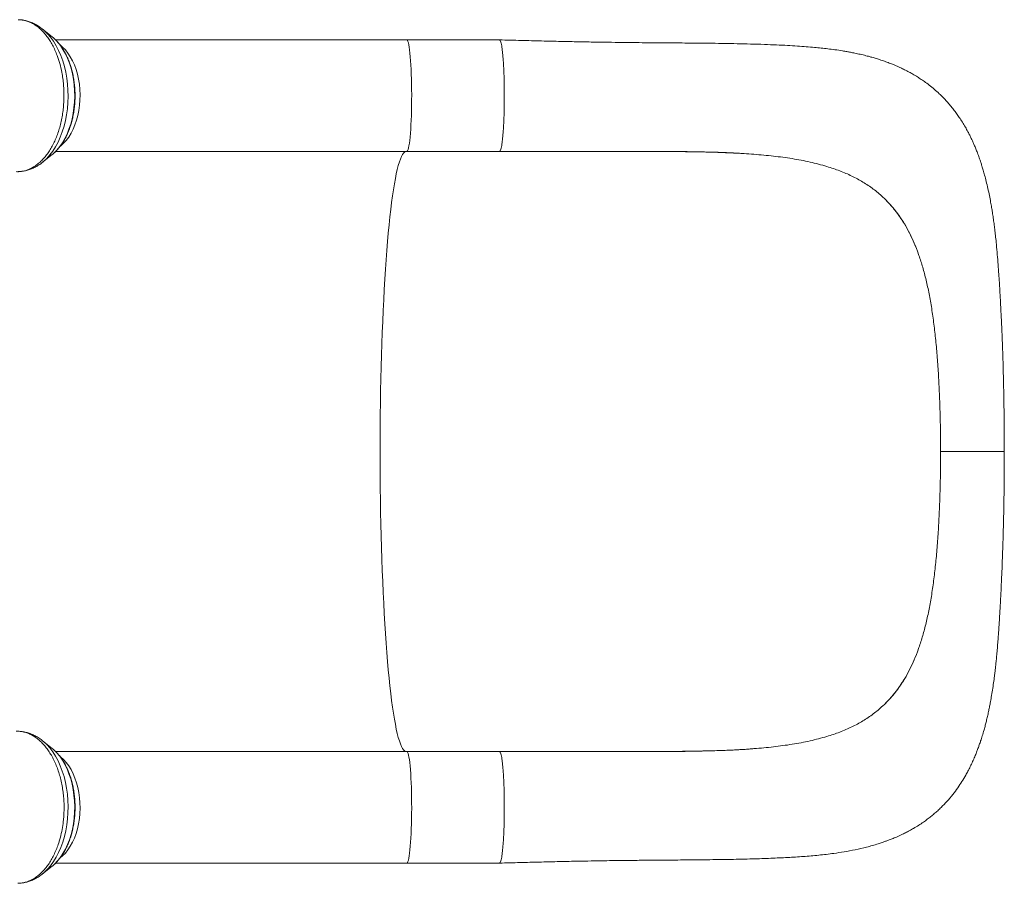
# Model space of a CAD drawing. Units: millimetres. Extents: x -9387 to 18930, y -1020 to 9347.
# Drawn here: x 1320 to 2027, y 3273 to 3891 of the extents above; entities that cross this region are included whole.
import ezdxf

# ---------------------------------------------------------------- set-up
doc = ezdxf.new("R2010")
doc.units = ezdxf.units.MM

msp = doc.modelspace()

# ---------------------------------------------------------------- linework, layer by layer
at = {"color": 7, "linetype": 'Continuous', "lineweight": 15}
for p, q in [((1343.72, 3879.25), (1336.89, 3884.74)), ((1337.16, 3884.52), (1336.89, 3884.74)), ((1344.62, 3878.5), (1343.72, 3879.25)), ((1598.07, 3877.04), (1346.08, 3877.04)), ((1664.52, 3877.04), (1598.07, 3877.04)), ((1336.89, 3789.34), (1343.72, 3794.82)), ((1343.72, 3794.82), (1344.11, 3795.14)), ((1346.06, 3797.04), (1598.07, 3797.04)), ((1598.07, 3797.04), (1664.52, 3797.04)), ((1816.69, 3796.53), (1817.22, 3796.51)), ((1940.58, 3763.31), (1939.41, 3764.42)), ((1965.38, 3722.5), (1964.25, 3725.61)), ((1964.25, 3725.61), (1964.25, 3725.61)), ((1979.89, 3627), (1979.38, 3636.5)), ((1979.89, 3537.07), (1979.38, 3527.57)), ((1965.38, 3441.57), (1964.25, 3438.46)), ((1964.25, 3438.46), (1964.25, 3438.46)), ((1940.58, 3400.76), (1939.41, 3399.65)), ((1343.72, 3369.25), (1336.89, 3374.74)), ((1343.72, 3369.25), (1344.73, 3368.4)), ((1598.07, 3367.04), (1346.05, 3367.04)), ((1664.52, 3367.04), (1598.07, 3367.04)), ((1816.69, 3367.54), (1817.22, 3367.56)), ((1336.89, 3279.34), (1343.72, 3284.82)), ((1344.1, 3285.13), (1343.72, 3284.82)), ((1346.05, 3287.04), (1598.07, 3287.04)), ((1598.07, 3287.04), (1664.52, 3287.04)), ((1337.19, 3279.58), (1336.89, 3279.34))]:
    msp.add_line(p, q, dxfattribs=at)
at = {"color": 8, "linetype": 'Continuous', "lineweight": 15, "flags": 128}
for points in [[(1336.91, 3789.35), (1337.49, 3789.84), (1339.86, 3792.04), (1342.1, 3794.55), (1344.2, 3797.36), (1346.16, 3800.45), (1347.95, 3803.78), (1349.56, 3807.35), (1350.98, 3811.12), (1352.21, 3815.07), (1353.23, 3819.17), (1354.04, 3823.4), (1354.63, 3827.72), (1354.99, 3832.1), (1355.13, 3836.52), (1355.04, 3840.94), (1354.73, 3845.34), (1354.2, 3849.67), (1353.44, 3853.92), (1352.47, 3858.06), (1351.29, 3862.05), (1349.91, 3865.86), (1348.34, 3869.48), (1346.59, 3872.87), (1344.67, 3876.01), (1342.6, 3878.89), (1340.39, 3881.47), (1338.06, 3883.75), (1337.16, 3884.52)], [(1344.11, 3795.14), (1344.96, 3795.88), (1347.13, 3798.04), (1349.17, 3800.51), (1351.07, 3803.26), (1352.82, 3806.26), (1354.4, 3809.51), (1355.79, 3812.97), (1357, 3816.61), (1358, 3820.41), (1358.79, 3824.33), (1359.37, 3828.36), (1359.73, 3832.45), (1359.87, 3836.58), (1359.78, 3840.71), (1359.47, 3844.81), (1358.94, 3848.86), (1358.19, 3852.81), (1357.24, 3856.64), (1356.08, 3860.32), (1354.72, 3863.82), (1353.18, 3867.11), (1351.47, 3870.17), (1349.61, 3872.98), (1347.59, 3875.51), (1345.45, 3877.74), (1344.62, 3878.5)], [(1598.07, 3797.04), (1598.33, 3797.15), (1598.66, 3797.61), (1598.98, 3798.42), (1599.29, 3799.58), (1599.59, 3801.07), (1599.88, 3802.89), (1600.16, 3805), (1600.41, 3807.41), (1600.64, 3810.08), (1600.85, 3812.98), (1601.04, 3816.11), (1601.2, 3819.42), (1601.33, 3822.89), (1601.43, 3826.48), (1601.5, 3830.17), (1601.54, 3833.92), (1601.55, 3837.69), (1601.53, 3841.47), (1601.48, 3845.2), (1601.4, 3848.86), (1601.29, 3852.41), (1601.15, 3855.83), (1600.98, 3859.08), (1600.78, 3862.13), (1600.56, 3864.95), (1600.32, 3867.53), (1600.06, 3869.84), (1599.78, 3871.85), (1599.49, 3873.56), (1599.18, 3874.93), (1598.87, 3875.97), (1598.54, 3876.66), (1598.22, 3877), (1598.07, 3877.04)], [(1349.65, 3800.89), (1349.88, 3801.07), (1351.92, 3802.89), (1353.85, 3805), (1355.65, 3807.41), (1357.29, 3810.08), (1358.78, 3812.98), (1360.09, 3816.11), (1361.21, 3819.42), (1362.13, 3822.89), (1362.85, 3826.48), (1363.36, 3830.17), (1363.65, 3833.92), (1363.72, 3837.69), (1363.58, 3841.47), (1363.21, 3845.2), (1362.63, 3848.86), (1361.84, 3852.41), (1360.84, 3855.83), (1359.65, 3859.08), (1358.28, 3862.13), (1356.74, 3864.95), (1355.04, 3867.53), (1353.19, 3869.84), (1351.22, 3871.85), (1349.65, 3873.18)], [(1597.24, 3367.04), (1597.24, 3367.04), (1596.47, 3367.4), (1595.71, 3368.13), (1594.95, 3369.2), (1594.2, 3370.64), (1593.45, 3372.42), (1592.71, 3374.55), (1591.98, 3377.03), (1591.25, 3379.85), (1590.54, 3383), (1589.84, 3386.48), (1589.15, 3390.29), (1588.48, 3394.42), (1587.82, 3398.86), (1587.17, 3403.61), (1586.55, 3408.65), (1585.94, 3413.98), (1585.36, 3419.59), (1584.79, 3425.47), (1584.24, 3431.61), (1583.72, 3438), (1583.22, 3444.62), (1582.74, 3451.48), (1582.29, 3458.56), (1581.87, 3465.84), (1581.47, 3473.31), (1581.09, 3480.96), (1580.75, 3488.78), (1580.43, 3496.76), (1580.14, 3504.88), (1579.88, 3513.13), (1579.65, 3521.49), (1579.45, 3529.95), (1579.28, 3538.5), (1579.14, 3547.12), (1579.03, 3555.8), (1578.96, 3564.52), (1578.91, 3573.27), (1578.89, 3582.04), (1578.91, 3590.8), (1578.96, 3599.55), (1579.03, 3608.28), (1579.14, 3616.95), (1579.28, 3625.58), (1579.45, 3634.12), (1579.65, 3642.59), (1579.88, 3650.95), (1580.14, 3659.19), (1580.43, 3667.31), (1580.75, 3675.29), (1581.09, 3683.11), (1581.47, 3690.76), (1581.87, 3698.24), (1582.29, 3705.52), (1582.74, 3712.59), (1583.22, 3719.45), (1583.72, 3726.08), (1584.24, 3732.47), (1584.79, 3738.6), (1585.36, 3744.48), (1585.94, 3750.09), (1586.55, 3755.42), (1587.17, 3760.46), (1587.82, 3765.21), (1588.48, 3769.65), (1589.15, 3773.78), (1589.84, 3777.59), (1590.54, 3781.07), (1591.25, 3784.23), (1591.98, 3787.04), (1592.71, 3789.52), (1593.45, 3791.65), (1594.2, 3793.44), (1594.95, 3794.87), (1595.71, 3795.95), (1596.47, 3796.67), (1597.24, 3797.03), (1597.24, 3797.04)], [(1336.89, 3374.73), (1337.49, 3374.23), (1339.86, 3372.03), (1342.1, 3369.52), (1344.2, 3366.71), (1346.16, 3363.63), (1347.95, 3360.29), (1349.56, 3356.72), (1350.98, 3352.95), (1352.21, 3349), (1353.23, 3344.9), (1354.04, 3340.68), (1354.63, 3336.36), (1354.99, 3331.97), (1355.13, 3327.55), (1355.04, 3323.13), (1354.73, 3318.74), (1354.2, 3314.4), (1353.44, 3310.15), (1352.47, 3306.01), (1351.29, 3302.03), (1349.91, 3298.21), (1348.34, 3294.59), (1346.59, 3291.2), (1344.67, 3288.06), (1342.6, 3285.18), (1340.39, 3282.6), (1338.06, 3280.32), (1337.19, 3279.58)], [(1344.73, 3368.4), (1344.96, 3368.19), (1347.13, 3366.03), (1349.17, 3363.56), (1351.07, 3360.81), (1352.82, 3357.81), (1354.4, 3354.56), (1355.79, 3351.11), (1357, 3347.46), (1358, 3343.67), (1358.79, 3339.74), (1359.37, 3335.71), (1359.73, 3331.62), (1359.87, 3327.49), (1359.78, 3323.36), (1359.47, 3319.26), (1358.94, 3315.22), (1358.19, 3311.27), (1357.24, 3307.43), (1356.08, 3303.76), (1354.72, 3300.26), (1353.18, 3296.96), (1351.47, 3293.9), (1349.61, 3291.09), (1347.59, 3288.56), (1345.45, 3286.33), (1344.1, 3285.13)], [(1349.52, 3290.8), (1351.22, 3292.22), (1353.19, 3294.23), (1355.04, 3296.54), (1356.74, 3299.12), (1358.28, 3301.94), (1359.65, 3305), (1360.84, 3308.25), (1361.84, 3311.66), (1362.63, 3315.21), (1363.21, 3318.87), (1363.58, 3322.61), (1363.72, 3326.38), (1363.65, 3330.15), (1363.36, 3333.9), (1362.85, 3337.59), (1362.13, 3341.19), (1361.21, 3344.65), (1360.09, 3347.96), (1358.78, 3351.09), (1357.29, 3354), (1355.65, 3356.66), (1353.85, 3359.07), (1351.92, 3361.19), (1349.88, 3363), (1349.6, 3363.22)], [(1598.07, 3287.04), (1598.22, 3287.07), (1598.54, 3287.41), (1598.87, 3288.1), (1599.18, 3289.14), (1599.49, 3290.52), (1599.78, 3292.22), (1600.06, 3294.23), (1600.32, 3296.54), (1600.56, 3299.12), (1600.78, 3301.94), (1600.98, 3305), (1601.15, 3308.25), (1601.29, 3311.66), (1601.4, 3315.21), (1601.48, 3318.87), (1601.53, 3322.61), (1601.55, 3326.38), (1601.54, 3330.15), (1601.5, 3333.9), (1601.43, 3337.59), (1601.33, 3341.19), (1601.2, 3344.65), (1601.04, 3347.96), (1600.85, 3351.09), (1600.64, 3354), (1600.41, 3356.66), (1600.16, 3359.07), (1599.88, 3361.19), (1599.59, 3363), (1599.29, 3364.49), (1598.98, 3365.65), (1598.66, 3366.46), (1598.33, 3366.92), (1598.07, 3367.04)]]:
    msp.add_lwpolyline(points, dxfattribs=at)
at = {"color": 7, "linetype": 'Continuous', "lineweight": 15}
for points, knots in [([(1319.3, 3891.49), (1320.22, 3891.45), (1322.07, 3891.38), (1324.83, 3890.79), (1327.58, 3889.84), (1330.28, 3888.5), (1332.85, 3886.81), (1335.33, 3884.77), (1337.73, 3882.36), (1339.98, 3879.63), (1342.05, 3876.62), (1343.98, 3873.34), (1345.75, 3869.77), (1347.53, 3865.37), (1349.27, 3860.05), (1350.57, 3854.46), (1351.38, 3849.37), (1351.89, 3844.88), (1352.16, 3840.29), (1352.16, 3835.58), (1351.96, 3830.93), (1351.54, 3826.36), (1350.86, 3821.91), (1349.95, 3817.53), (1348.86, 3813.29), (1347.53, 3809.26), (1345.99, 3805.42), (1344.28, 3801.77), (1342.36, 3798.38), (1340.28, 3795.29), (1338.06, 3792.49), (1335.67, 3789.98), (1333.63, 3788.23), (1331.86, 3786.92), (1329.81, 3785.57), (1326.84, 3784.09), (1322.67, 3782.73), (1319.68, 3782.61), (1317.93, 3782.54)], [0, 0, 0, 0, 0.026321, 0.052642, 0.079728, 0.106816, 0.133137, 0.159458, 0.186547, 0.213635, 0.239931, 0.266228, 0.293289, 0.32035, 0.359106, 0.39846, 0.424715, 0.450969, 0.477983, 0.504999, 0.532894, 0.55918, 0.585466, 0.612514, 0.639562, 0.665848, 0.692134, 0.719182, 0.74623, 0.772539, 0.798847, 0.82592, 0.852993, 0.863628, 0.880958, 0.915657, 0.950782, 1, 1, 1, 1]), ([(1337.19, 3884.45), (1336.97, 3884.64), (1335.91, 3885.57), (1333.86, 3886.95), (1331.07, 3888.55), (1328.2, 3889.81), (1325.29, 3890.71), (1323.18, 3891.2), (1322.04, 3891.29), (1321.89, 3891.3)], [0, 0, 0, 0, 0.0496888, 0.2411539, 0.4293622, 0.6140463, 0.795343, 0.9736752, 1, 1, 1, 1]), ([(1344.12, 3795.18), (1344.31, 3795.33), (1345.24, 3796.06), (1346.83, 3797.65), (1348.86, 3799.96), (1350.75, 3802.54), (1352.49, 3805.35), (1354.08, 3808.38), (1355.5, 3811.59), (1356.74, 3814.98), (1357.8, 3818.5), (1358.67, 3822.15), (1359.35, 3825.89), (1359.83, 3829.7), (1360.11, 3833.56), (1360.19, 3837.44), (1360.07, 3841.31), (1359.74, 3845.16), (1359.22, 3848.96), (1358.51, 3852.69), (1357.6, 3856.31), (1356.5, 3859.81), (1355.22, 3863.16), (1353.76, 3866.35), (1352.13, 3869.34), (1350.34, 3872.13), (1348.39, 3874.67), (1346.51, 3876.79), (1345.22, 3877.94), (1344.67, 3878.42)], [0, 0, 0, 0, 0.009092, 0.046988, 0.085177, 0.123575, 0.162101, 0.200687, 0.239283, 0.277855, 0.316396, 0.3549, 0.39337, 0.431814, 0.470238, 0.508653, 0.54707, 0.585496, 0.62394, 0.662416, 0.700931, 0.739495, 0.778115, 0.816792, 0.855525, 0.894299, 0.93308, 0.971806, 1, 1, 1, 1]), ([(1664.52, 3877), (1664.64, 3876.97), (1664.9, 3876.92), (1665.3, 3876.11), (1665.71, 3874.74), (1666.1, 3872.79), (1666.47, 3870.31), (1666.81, 3867.33), (1667.11, 3863.9), (1667.38, 3860.07), (1667.6, 3855.89), (1667.78, 3851.43), (1667.91, 3846.75), (1667.99, 3841.93), (1668.01, 3837.04), (1667.99, 3832.15), (1667.91, 3827.33), (1667.78, 3822.65), (1667.6, 3818.19), (1667.38, 3814.01), (1667.11, 3810.18), (1666.81, 3806.75), (1666.47, 3803.77), (1666.1, 3801.28), (1665.71, 3799.33), (1665.3, 3797.97), (1664.94, 3797.21), (1664.72, 3797.15), (1664.64, 3797.13)], [0, 0, 0, 0, 0.033046, 0.072413, 0.111779, 0.151145, 0.190511, 0.229877, 0.269244, 0.30861, 0.347976, 0.387343, 0.426709, 0.466075, 0.505442, 0.544808, 0.584174, 0.62354, 0.662907, 0.702272, 0.741639, 0.781005, 0.820371, 0.859738, 0.899104, 0.93847, 0.977836, 1, 1, 1, 1]), ([(2026.54, 3582.04), (2026.54, 3586.97), (2026.54, 3596.5), (2026.41, 3610.28), (2026.21, 3623.04), (2025.95, 3634.78), (2025.66, 3645.47), (2025.34, 3655.1), (2025.03, 3663.66), (2024.72, 3671.16), (2024.42, 3677.65), (2024.15, 3683.15), (2023.92, 3687.78), (2023.7, 3691.83), (2023.49, 3695.55), (2023.23, 3699.81), (2022.92, 3704.87), (2022.51, 3711.1), (2022.01, 3717.9), (2021.43, 3724.98), (2020.83, 3731.32), (2020.26, 3736.73), (2019.74, 3741.21), (2019.2, 3745.4), (2018.64, 3749.46), (2018.07, 3753.24), (2017.47, 3756.94), (2016.77, 3760.96), (2015.89, 3765.56), (2014.81, 3770.63), (2013.68, 3775.45), (2012.56, 3779.76), (2011.52, 3783.42), (2010.6, 3786.48), (2009.64, 3789.47), (2008.57, 3792.61), (2007.38, 3795.87), (2006.19, 3798.9), (2005.07, 3801.57), (2004, 3803.99), (2002.92, 3806.32), (2001.75, 3808.73), (2000.34, 3811.46), (1998.6, 3814.63), (1996.56, 3818.05), (1994.45, 3821.32), (1992.33, 3824.35), (1990.18, 3827.22), (1987.86, 3830.09), (1985.39, 3832.93), (1982.74, 3835.74), (1979.77, 3838.64), (1976.43, 3841.63), (1972.87, 3844.53), (1969.48, 3847.04), (1966.39, 3849.15), (1963.83, 3850.77), (1961.4, 3852.23), (1958.83, 3853.69), (1955.89, 3855.24), (1953.09, 3856.61), (1950.8, 3857.66), (1948.87, 3858.51), (1946.68, 3859.43), (1943.97, 3860.51), (1940.69, 3861.71), (1937.29, 3862.85), (1933.99, 3863.88), (1930.73, 3864.81), (1927.14, 3865.76), (1923.3, 3866.68), (1919.61, 3867.48), (1916.4, 3868.12), (1913.5, 3868.65), (1909.75, 3869.29), (1905.18, 3869.98), (1900.07, 3870.64), (1895.21, 3871.19), (1890.12, 3871.69), (1884.4, 3872.17), (1877.97, 3872.63), (1870.84, 3873.04), (1862.98, 3873.43), (1854.18, 3873.78), (1844.8, 3874.07), (1835.21, 3874.3), (1826.05, 3874.47), (1817.32, 3874.59), (1809.04, 3874.68), (1801.24, 3874.76), (1793.84, 3874.82), (1786.94, 3874.87), (1780.05, 3874.92), (1772.73, 3874.98), (1764.38, 3875.05), (1754.97, 3875.15), (1744.5, 3875.28), (1733.21, 3875.45), (1721.11, 3875.67), (1708.24, 3875.94), (1694.46, 3876.27), (1679.79, 3876.64), (1669.71, 3876.9), (1664.53, 3877.04)], [0, 0, 0, 0, 0.021809, 0.042199, 0.061182, 0.07877, 0.094969, 0.109707, 0.122932, 0.134669, 0.144939, 0.153749, 0.161105, 0.167383, 0.173473, 0.179414, 0.188491, 0.198828, 0.210859, 0.223307, 0.235797, 0.244726, 0.252682, 0.260255, 0.267977, 0.275847, 0.28245, 0.29002, 0.298632, 0.308188, 0.318138, 0.326923, 0.333899, 0.340146, 0.345365, 0.352044, 0.359196, 0.36542, 0.370828, 0.375834, 0.380605, 0.385507, 0.391067, 0.398094, 0.405937, 0.413501, 0.419894, 0.426551, 0.433349, 0.440305, 0.44724, 0.454626, 0.463203, 0.472026, 0.480012, 0.486647, 0.492817, 0.496962, 0.502528, 0.509542, 0.515672, 0.520045, 0.523707, 0.527631, 0.533525, 0.54031, 0.547587, 0.553971, 0.560075, 0.567191, 0.575279, 0.582629, 0.588621, 0.593855, 0.59955, 0.610336, 0.620098, 0.628837, 0.638397, 0.649296, 0.661255, 0.674401, 0.688668, 0.704006, 0.721513, 0.737959, 0.753407, 0.767914, 0.781464, 0.794051, 0.80573, 0.816959, 0.826796, 0.838159, 0.851015, 0.865338, 0.881118, 0.898365, 0.916001, 0.935028, 0.955389, 0.977037, 1, 1, 1, 1]), ([(1664.64, 3797.06), (1670.36, 3797.06), (1681.51, 3797.06), (1697.78, 3797.07), (1713.17, 3797.07), (1727.59, 3797.09), (1740.97, 3797.11), (1753.13, 3797.12), (1764.13, 3797.13), (1774.05, 3797.12), (1783.14, 3797.09), (1791.42, 3797.03), (1799.2, 3796.94), (1806.43, 3796.82), (1813.03, 3796.68), (1818.67, 3796.52), (1823.36, 3796.37), (1826.97, 3796.23), (1829.95, 3796.1), (1832.7, 3795.96), (1835.86, 3795.78), (1838.37, 3795.62), (1839.78, 3795.52), (1840, 3795.51)], [0, 0, 0, 0, 0.093535, 0.182265, 0.266188, 0.344959, 0.418519, 0.487093, 0.547326, 0.603365, 0.655271, 0.70308, 0.746807, 0.791541, 0.830981, 0.865081, 0.893665, 0.916726, 0.931855, 0.948522, 0.969664, 0.995279, 1, 1, 1, 1]), ([(1712.05, 3797.04), (1718.08, 3797.05), (1730.14, 3797.05), (1748.05, 3797.08), (1765.71, 3797.09), (1783.08, 3797.05), (1800.14, 3796.92), (1811.17, 3796.66), (1816.69, 3796.53)], [0, 0, 0, 0, 0.166783, 0.333263, 0.500057, 0.666037, 0.832772, 1, 1, 1, 1]), ([(1817.22, 3796.51), (1822.31, 3796.34), (1832.47, 3796), (1847.05, 3795.09), (1861.1, 3793.81), (1874.53, 3791.99), (1887.41, 3789.62), (1895.38, 3787.41), (1899.37, 3786.3)], [0, 0, 0, 0, 0.167488, 0.334214, 0.499867, 0.666056, 0.832821, 1, 1, 1, 1]), ([(1318.82, 3782.55), (1319.07, 3782.55), (1320.3, 3782.55), (1322.48, 3782.79), (1325.35, 3783.36), (1328.16, 3784.25), (1330.9, 3785.44), (1333.56, 3786.94), (1335.57, 3788.26), (1336.64, 3789.17), (1336.9, 3789.39)], [0, 0, 0, 0, 0.038817, 0.188531, 0.338177, 0.488455, 0.640097, 0.793736, 0.949816, 1, 1, 1, 1]), ([(1899.37, 3786.3), (1902.47, 3785.29), (1908.66, 3783.28), (1917.25, 3779.55), (1925.26, 3775.22), (1932.72, 3770.27), (1937.18, 3766.37), (1939.41, 3764.42)], [0, 0, 0, 0, 0.201673, 0.401939, 0.601364, 0.800526, 1, 1, 1, 1]), ([(1940.58, 3763.31), (1942.24, 3761.64), (1945.55, 3758.28), (1950.05, 3752.63), (1954.21, 3746.53), (1957.96, 3739.96), (1961.33, 3733.02), (1963.28, 3728.08), (1964.25, 3725.61)], [0, 0, 0, 0, 0.166537, 0.333072, 0.501795, 0.670518, 0.834993, 1, 1, 1, 1]), ([(1940.58, 3763.31), (1943.01, 3760.8), (1947.85, 3755.77), (1953.41, 3747.86), (1957.8, 3740.25), (1961.25, 3733.21), (1963.25, 3728.14), (1964.25, 3725.61)], [0, 0, 0, 0, 0.246326, 0.492645, 0.661715, 0.830929, 1, 1, 1, 1]), ([(1965.38, 3722.5), (1966.3, 3719.7), (1968.18, 3714.04), (1970.57, 3704.86), (1972.7, 3695.03), (1974.57, 3684.51), (1975.58, 3677.09), (1976.08, 3673.32)], [0, 0, 0, 0, 0.189609, 0.384194, 0.583987, 0.789191, 1, 1, 1, 1]), ([(1976.08, 3673.32), (1976.54, 3669.46), (1977.46, 3661.64), (1978.55, 3649.34), (1979.11, 3640.82), (1979.38, 3636.5)], [0, 0, 0, 0, 0.324531, 0.657801, 1, 1, 1, 1]), ([(1980.89, 3582.04), (1980.87, 3587.14), (1980.83, 3597.28), (1980.5, 3612.32), (1980.09, 3622.13), (1979.89, 3627)], [0, 0, 0, 0, 0.337743, 0.671027, 1, 1, 1, 1]), ([(1664.53, 3287.04), (1669.48, 3287.17), (1679.03, 3287.42), (1692.81, 3287.76), (1705.53, 3288.07), (1717.15, 3288.32), (1727.64, 3288.52), (1736.97, 3288.68), (1745.38, 3288.8), (1752.8, 3288.89), (1759.16, 3288.97), (1764.18, 3289.01), (1768.13, 3289.05), (1771.58, 3289.08), (1775.9, 3289.12), (1781.56, 3289.16), (1788.73, 3289.21), (1796.48, 3289.27), (1804.74, 3289.35), (1813.23, 3289.43), (1821.85, 3289.54), (1830.25, 3289.68), (1838.29, 3289.84), (1847.98, 3290.09), (1859, 3290.46), (1871.1, 3291.02), (1882.41, 3291.72), (1893.42, 3292.65), (1903.19, 3293.78), (1911.89, 3295.1), (1919.79, 3296.58), (1927.87, 3298.44), (1934.32, 3300.26), (1938.91, 3301.76), (1941.33, 3302.6), (1943.65, 3303.45), (1946.27, 3304.47), (1949.45, 3305.8), (1952.68, 3307.26), (1955.74, 3308.76), (1958.59, 3310.26), (1961.75, 3312.03), (1965.12, 3314.09), (1968.39, 3316.27), (1971.31, 3318.38), (1973.93, 3320.4), (1976.4, 3322.44), (1978.88, 3324.63), (1981.93, 3327.51), (1985.58, 3331.29), (1989.6, 3336.04), (1993.15, 3340.81), (1996.23, 3345.46), (1998.6, 3349.43), (2000.58, 3353.05), (2002.24, 3356.3), (2003.88, 3359.77), (2005.37, 3363.18), (2006.63, 3366.29), (2007.71, 3369.1), (2008.69, 3371.8), (2009.72, 3374.83), (2010.86, 3378.41), (2011.97, 3382.18), (2012.92, 3385.71), (2013.74, 3388.92), (2014.51, 3392.17), (2015.25, 3395.48), (2015.9, 3398.64), (2016.57, 3402.07), (2017.31, 3406.17), (2018.11, 3411.05), (2018.86, 3416.1), (2019.45, 3420.56), (2019.89, 3424.21), (2020.25, 3427.34), (2020.61, 3430.63), (2020.99, 3434.4), (2021.39, 3438.78), (2021.8, 3443.57), (2022.16, 3448.23), (2022.44, 3452.04), (2022.63, 3454.75), (2022.75, 3456.61), (2022.85, 3458.18), (2022.96, 3459.92), (2023.1, 3462), (2023.25, 3464.52), (2023.43, 3467.53), (2023.64, 3471.2), (2023.88, 3475.65), (2024.15, 3480.91), (2024.45, 3487.01), (2024.78, 3494.37), (2025.13, 3503.13), (2025.49, 3513.4), (2025.84, 3524.89), (2026.14, 3537.55), (2026.38, 3551.37), (2026.54, 3566.32), (2026.54, 3576.68), (2026.54, 3582.04)], [0, 0, 0, 0, 0.021931, 0.042276, 0.061052, 0.078242, 0.093767, 0.107658, 0.119933, 0.131548, 0.141204, 0.148875, 0.154536, 0.159391, 0.164825, 0.17456, 0.185799, 0.198606, 0.211432, 0.225616, 0.240086, 0.254192, 0.26792, 0.28127, 0.304553, 0.326513, 0.347318, 0.367885, 0.388265, 0.402347, 0.417751, 0.433921, 0.450526, 0.456272, 0.460944, 0.465049, 0.470319, 0.476825, 0.484578, 0.490456, 0.496156, 0.502671, 0.510706, 0.518234, 0.524681, 0.530718, 0.536579, 0.542473, 0.548756, 0.559768, 0.571585, 0.582953, 0.592743, 0.602757, 0.608956, 0.61611, 0.623571, 0.630849, 0.637404, 0.642851, 0.648185, 0.653963, 0.661365, 0.669955, 0.676609, 0.682359, 0.689134, 0.695834, 0.701912, 0.707835, 0.71618, 0.72559, 0.735406, 0.744061, 0.750013, 0.755285, 0.761076, 0.767867, 0.77565, 0.784413, 0.793009, 0.799783, 0.803829, 0.806758, 0.809167, 0.811799, 0.815527, 0.819629, 0.824457, 0.830524, 0.83783, 0.846371, 0.856148, 0.867168, 0.881299, 0.897101, 0.914581, 0.933614, 0.954185, 0.976309, 1, 1, 1, 1]), ([(1980.89, 3582.04), (1980.87, 3576.93), (1980.83, 3566.8), (1980.5, 3551.76), (1980.09, 3541.94), (1979.89, 3537.07)], [0, 0, 0, 0, 0.337743, 0.671026, 1, 1, 1, 1]), ([(1980.89, 3582.04), (1982.59, 3582.04), (1985.95, 3582.04), (1990.84, 3582.04), (1995.52, 3582.04), (2000.44, 3582.04), (2005.5, 3582.04), (2010.5, 3582.04), (2014.94, 3582.04), (2018.74, 3582.04), (2021.87, 3582.04), (2024.06, 3582.04), (2025.49, 3582.04), (2026.27, 3582.04), (2026.6, 3582.04), (2026.52, 3582.04), (2026.51, 3582.04)], [0, 0, 0, 0, 0.069046, 0.1368, 0.203559, 0.269579, 0.356771, 0.443397, 0.529759, 0.616119, 0.702744, 0.789937, 0.855955, 0.922715, 0.990469, 1, 1, 1, 1]), ([(1976.08, 3490.75), (1976.54, 3494.61), (1977.46, 3502.43), (1978.55, 3514.73), (1979.11, 3523.25), (1979.38, 3527.57)], [0, 0, 0, 0, 0.324531, 0.657801, 1, 1, 1, 1]), ([(1965.38, 3441.57), (1966.3, 3444.37), (1968.18, 3450.03), (1970.57, 3459.21), (1972.7, 3469.05), (1974.57, 3479.56), (1975.58, 3486.99), (1976.08, 3490.75)], [0, 0, 0, 0, 0.189608, 0.384195, 0.583988, 0.789192, 1, 1, 1, 1]), ([(1940.58, 3400.76), (1942.24, 3402.44), (1945.55, 3405.79), (1950.05, 3411.44), (1954.21, 3417.55), (1957.96, 3424.11), (1961.33, 3431.05), (1963.28, 3435.99), (1964.25, 3438.46)], [0, 0, 0, 0, 0.166537, 0.333072, 0.501795, 0.670518, 0.834994, 1, 1, 1, 1]), ([(1940.58, 3400.76), (1943.01, 3403.27), (1947.85, 3408.31), (1953.41, 3416.21), (1957.8, 3423.82), (1961.25, 3430.86), (1963.25, 3435.93), (1964.25, 3438.46)], [0, 0, 0, 0, 0.246326, 0.492645, 0.661714, 0.830929, 1, 1, 1, 1]), ([(1899.37, 3377.77), (1902.47, 3378.78), (1908.66, 3380.79), (1917.25, 3384.52), (1925.26, 3388.85), (1932.72, 3393.8), (1937.18, 3397.7), (1939.41, 3399.65)], [0, 0, 0, 0, 0.201673, 0.401939, 0.601365, 0.800526, 1, 1, 1, 1]), ([(1318.98, 3272.55), (1319.59, 3272.57), (1321.15, 3272.61), (1323.64, 3273.02), (1326.47, 3273.87), (1329.31, 3275.15), (1332.06, 3276.83), (1334.62, 3278.83), (1337.04, 3281.14), (1339.36, 3283.8), (1341.52, 3286.78), (1343.52, 3290.04), (1345.36, 3293.58), (1347.01, 3297.4), (1348.29, 3300.97), (1349.53, 3305.03), (1350.64, 3309.64), (1351.44, 3314.49), (1352.03, 3319.56), (1352.32, 3324.86), (1352.25, 3330.63), (1351.86, 3335.76), (1351.27, 3340.24), (1350.46, 3344.68), (1349.43, 3348.98), (1348.16, 3353.09), (1346.71, 3357.02), (1345.04, 3360.78), (1343.17, 3364.28), (1341.15, 3367.5), (1338.99, 3370.42), (1336.64, 3373.07), (1334.16, 3375.38), (1331.62, 3377.33), (1328.97, 3378.93), (1326.22, 3380.17), (1323.46, 3381.03), (1320.69, 3381.49), (1318.85, 3381.56), (1317.93, 3381.53), (1317.93, 3381.53)], [0, 0, 0, 0, 0.0174638, 0.0441701, 0.0710685, 0.0993573, 0.1278755, 0.1541497, 0.1804232, 0.2074588, 0.234495, 0.2611425, 0.2877903, 0.3152339, 0.3426776, 0.3598273, 0.3941647, 0.4289144, 0.447289, 0.4840843, 0.5213893, 0.5476819, 0.5739745, 0.60103, 0.6280859, 0.6543915, 0.6806971, 0.7077671, 0.7348375, 0.7611406, 0.7874434, 0.8145107, 0.8415783, 0.8678684, 0.8941579, 0.9212107, 0.948264, 0.9740289, 0.9999665, 1, 1, 1, 1]), ([(1336.88, 3374.69), (1336.51, 3375), (1335.28, 3376.02), (1333.06, 3377.45), (1330.25, 3378.95), (1327.36, 3380.11), (1324.44, 3380.92), (1322.25, 3381.34), (1321.03, 3381.4), (1320.81, 3381.41)], [0, 0, 0, 0, 0.079888, 0.262669, 0.442217, 0.618395, 0.791399, 0.961739, 1, 1, 1, 1]), ([(1844.25, 3368.88), (1845.17, 3368.93), (1850.94, 3369.27), (1861.07, 3370.29), (1874.54, 3372.07), (1887.4, 3374.45), (1895.38, 3376.66), (1899.37, 3377.77)], [0, 0, 0, 0, 0.04496, 0.282583, 0.520973, 0.76019, 1, 1, 1, 1]), ([(1844.26, 3368.84), (1843.77, 3368.8), (1842.66, 3368.71), (1840.96, 3368.56), (1838.91, 3368.44), (1836.72, 3368.31), (1833.73, 3368.15), (1829.77, 3367.96), (1824.71, 3367.75), (1818.68, 3367.55), (1811.67, 3367.36), (1803.88, 3367.2), (1795.33, 3367.08), (1786.06, 3367), (1775.88, 3366.95), (1764.75, 3366.94), (1752.64, 3366.95), (1739.82, 3366.97), (1726.27, 3366.99), (1712.04, 3367), (1696.94, 3367), (1681.05, 3367.01), (1670.2, 3367.01), (1664.64, 3367.01)], [0, 0, 0, 0, 0.011588, 0.02615, 0.036725, 0.0498, 0.066567, 0.091583, 0.121976, 0.157794, 0.199005, 0.245364, 0.293242, 0.345569, 0.402365, 0.46368, 0.529597, 0.600246, 0.671355, 0.747043, 0.827191, 0.911508, 1, 1, 1, 1]), ([(1344.12, 3285.19), (1344.49, 3285.49), (1345.61, 3286.4), (1347.35, 3288.21), (1349.35, 3290.59), (1351.21, 3293.23), (1352.91, 3296.1), (1354.46, 3299.18), (1355.83, 3302.44), (1357.03, 3305.86), (1358.04, 3309.41), (1358.86, 3313.09), (1359.49, 3316.85), (1359.92, 3320.67), (1360.15, 3324.54), (1360.17, 3328.42), (1360, 3332.29), (1359.63, 3336.13), (1359.06, 3339.91), (1358.29, 3343.61), (1357.34, 3347.21), (1356.19, 3350.67), (1354.87, 3353.99), (1353.36, 3357.13), (1351.69, 3360.07), (1349.86, 3362.8), (1347.88, 3365.28), (1346.18, 3367.12), (1345.1, 3368.04), (1344.78, 3368.31)], [0, 0, 0, 0, 0.018774, 0.056821, 0.09514, 0.133647, 0.172263, 0.210927, 0.249587, 0.288222, 0.326822, 0.365386, 0.403918, 0.442426, 0.480916, 0.5194, 0.557887, 0.596387, 0.634908, 0.673462, 0.712058, 0.750704, 0.789409, 0.828171, 0.866986, 0.905836, 0.944678, 0.98345, 1, 1, 1, 1]), ([(1664.64, 3366.94), (1664.72, 3366.92), (1664.94, 3366.86), (1665.3, 3366.11), (1665.71, 3364.74), (1666.1, 3362.79), (1666.47, 3360.31), (1666.81, 3357.33), (1667.11, 3353.89), (1667.38, 3350.06), (1667.6, 3345.88), (1667.78, 3341.42), (1667.91, 3336.74), (1667.99, 3331.92), (1668.01, 3327.03), (1667.99, 3322.14), (1667.91, 3317.32), (1667.78, 3312.64), (1667.6, 3308.18), (1667.38, 3304), (1667.11, 3300.17), (1666.81, 3296.74), (1666.47, 3293.76), (1666.1, 3291.28), (1665.71, 3289.33), (1665.3, 3287.96), (1664.9, 3287.15), (1664.64, 3287.1), (1664.52, 3287.08)], [0, 0, 0, 0, 0.022165, 0.061532, 0.1009, 0.140267, 0.179634, 0.219002, 0.258369, 0.297737, 0.337104, 0.376471, 0.415838, 0.455206, 0.494573, 0.533941, 0.573308, 0.612676, 0.652043, 0.69141, 0.730778, 0.770145, 0.809512, 0.84888, 0.888247, 0.927614, 0.966982, 1, 1, 1, 1]), ([(1712.05, 3367.03), (1718.08, 3367.03), (1730.14, 3367.02), (1748.05, 3367), (1765.71, 3366.98), (1783.08, 3367.02), (1800.14, 3367.16), (1811.17, 3367.41), (1816.69, 3367.54)], [0, 0, 0, 0, 0.166783, 0.333263, 0.500057, 0.666037, 0.832772, 1, 1, 1, 1]), ([(1321.39, 3272.72), (1322.03, 3272.79), (1323.64, 3272.97), (1326.17, 3273.6), (1328.96, 3274.57), (1331.69, 3275.84), (1334.32, 3277.43), (1336.18, 3278.71), (1337.1, 3279.53), (1337.23, 3279.64)], [0, 0, 0, 0, 0.11216, 0.280694, 0.450195, 0.62146, 0.795141, 0.971666, 1, 1, 1, 1])]:
    msp.add_open_spline(points, degree=3, knots=knots, dxfattribs=at)
at = {"color": 8, "linetype": 'Continuous', "lineweight": 15}
for points in [[(1712.69, 3797.06), (1714.86, 3797.05), (1719.42, 3797.04), (1724.68, 3797.06), (1727.87, 3797.05), (1728.66, 3797.06), (1728.69, 3797.06), (1728.69, 3797.06), (1728.69, 3797.06), (1728.69, 3797.06), (1728.69, 3797.06), (1728.69, 3797.06), (1728.67, 3797.06), (1728.59, 3797.06), (1728.29, 3797.06), (1727.06, 3797.06), (1722.2, 3797.06), (1702.53, 3797.06), (1682.35, 3797.05), (1665.88, 3797.04), (1664.45, 3797.04)], [(1712.69, 3367.01), (1714.86, 3367.02), (1719.42, 3367.03), (1724.68, 3367.02), (1727.87, 3367.02), (1728.66, 3367.01), (1728.69, 3367.01), (1728.69, 3367.01), (1728.69, 3367.01), (1728.69, 3367.01), (1728.69, 3367.01), (1728.69, 3367.01), (1728.67, 3367.01), (1728.59, 3367.01), (1728.29, 3367.01), (1727.06, 3367.01), (1722.2, 3367.01), (1702.53, 3367.02), (1682.35, 3367.02), (1665.88, 3367.03), (1664.45, 3367.03)]]:
    msp.add_open_spline(points, degree=3, knots=[0, 0, 0, 0, 0.080135, 0.168968, 0.198804, 0.199738, 0.199816, 0.199918, 0.199957, 0.199995, 0.20003, 0.200086, 0.200227, 0.200773, 0.202945, 0.211602, 0.246196, 0.384554, 0.946543, 1, 1, 1, 1], dxfattribs=at)

doc.saveas('drawing.dxf')
